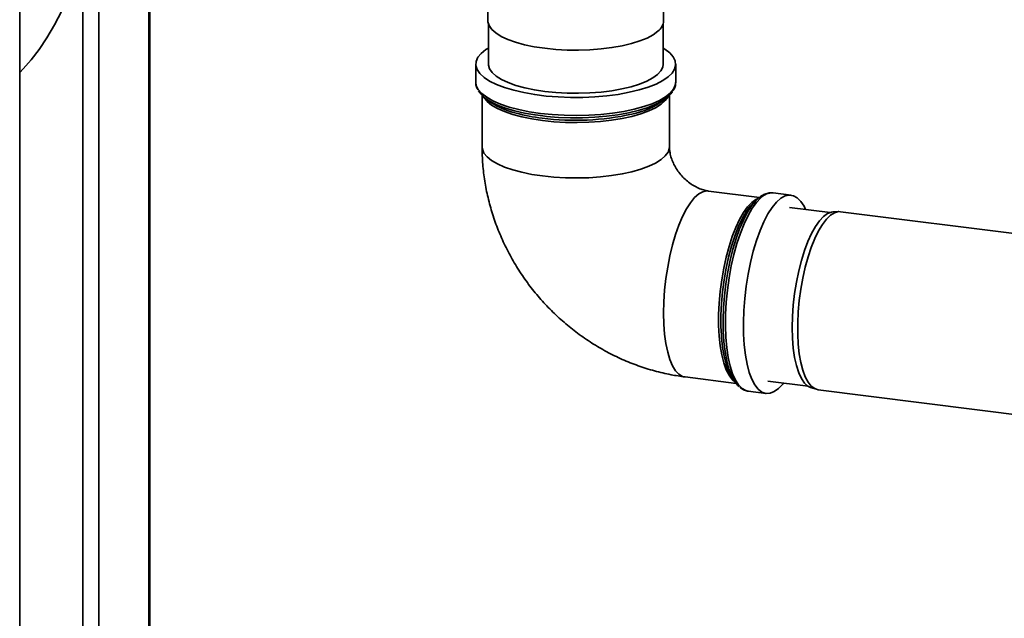
# Paper-space layout 'Blatt2' of a CAD drawing. Units: millimetres. Extents: x 0 to 5940, y 0 to 4200.
# Drawn here: x 4723 to 4959, y 1394 to 1538 of the extents above; entities that cross this region are included whole.
import ezdxf

# ---------------------------------------------------------------- set-up
doc = ezdxf.new("R2010")
doc.units = ezdxf.units.MM

psp = doc.layouts.new('Blatt2')

# ---------------------------------------------------------------- linework, layer by layer
at = {"color": 7, "linetype": 'Continuous', "lineweight": 35, "ltscale": 10}
for p, q in [((4722.87, 1343.52), (4722.87, 1595.37)), ((4741.83, 1303.5), (4741.83, 1563)), ((4753.85, 1301.2), (4753.85, 1560.79)), ((4754.05, 1301.2), (4754.05, 1560.76)), ((4737.97, 1305.05), (4737.97, 1551.41)), ((4835.1, 1544.68), (4835.1, 1537.53)), ((4877.21, 1537.53), (4877.21, 1544.01)), ((4835.2, 1536.85), (4835.2, 1527.16)), ((4877.11, 1527.16), (4877.11, 1536.85)), ((4832.2, 1527.16), (4832.2, 1522.84)), ((4880.11, 1522.84), (4880.11, 1527.16)), ((4833.7, 1519.68), (4833.7, 1507.36)), ((4834.02, 1519.38), (4834.87, 1518.63)), ((4877.43, 1518.63), (4878.29, 1519.38)), ((4878.61, 1507.36), (4878.61, 1519.68)), ((4900.18, 1495.22), (4887.96, 1496.76)), ((4907.79, 1495.77), (4903.5, 1496.31)), ((4899.84, 1494.94), (4898.99, 1494.18)), ((4917.13, 1491.62), (4907.42, 1492.84)), ((4919.19, 1491.82), (4917.76, 1491.73)), ((4995.23, 1482.28), (4919.64, 1491.8)), ((4882.34, 1452.2), (4894.57, 1450.66)), ((4893.67, 1451.96), (4894.31, 1451.02)), ((4902.17, 1451.17), (4911.88, 1449.95)), ((4912.46, 1449.68), (4913.83, 1449.24)), ((4914.27, 1449.14), (4988.57, 1439.78)), ((4897.51, 1448.78), (4901.8, 1448.24))]:
    psp.add_line(p, q, dxfattribs=at)
at = {"color": 7, "linetype": 'Continuous', "lineweight": 35, "ltscale": 10, "flags": 128}
for points in [[(4722.87, 1525.15), (4723.74, 1526.03), (4725.63, 1528.2), (4727.52, 1530.69), (4729.38, 1533.49), (4731.2, 1536.58), (4732.99, 1539.94), (4734.73, 1543.58), (4736.41, 1547.46), (4738.03, 1551.58), (4739.58, 1555.91), (4741.06, 1560.44), (4742, 1563.57)], [(4835.1, 1537.53), (4835.11, 1537.31), (4835.37, 1536.4), (4836, 1535.5), (4836.96, 1534.64), (4838.26, 1533.83), (4839.86, 1533.09), (4841.74, 1532.41), (4843.86, 1531.83), (4846.2, 1531.35), (4848.71, 1530.97), (4851.34, 1530.7), (4854.06, 1530.55), (4856.81, 1530.52), (4859.55, 1530.6), (4862.24, 1530.81), (4864.82, 1531.13), (4867.25, 1531.57), (4869.49, 1532.1), (4871.5, 1532.73), (4873.25, 1533.43), (4874.71, 1534.21), (4875.85, 1535.05)], [(4835.2, 1531.03), (4834.62, 1530.66), (4833.49, 1529.75), (4832.71, 1528.8), (4832.28, 1527.83), (4832.22, 1526.85), (4832.51, 1525.87), (4833.17, 1524.91), (4834.17, 1523.99), (4835.51, 1523.11), (4837.16, 1522.3), (4839.09, 1521.55), (4841.29, 1520.9), (4843.71, 1520.34), (4846.32, 1519.88), (4849.08, 1519.53), (4851.95, 1519.3), (4854.88, 1519.19), (4857.82, 1519.19), (4860.75, 1519.32), (4863.6, 1519.57), (4866.34, 1519.93), (4868.93, 1520.41), (4871.32, 1520.98), (4873.49, 1521.65), (4875.39, 1522.4), (4877, 1523.22), (4878.29, 1524.11), (4879.25, 1525.04), (4879.85, 1526), (4880.1, 1526.98), (4879.99, 1527.96), (4879.51, 1528.93), (4878.68, 1529.88), (4877.51, 1530.78), (4877.11, 1531.03)], [(4877.11, 1527.16), (4877, 1526.47), (4876.55, 1525.56), (4875.75, 1524.69), (4874.62, 1523.86), (4873.17, 1523.08), (4871.43, 1522.38), (4869.42, 1521.75), (4867.19, 1521.22), (4864.77, 1520.79), (4862.21, 1520.47), (4859.54, 1520.27), (4856.81, 1520.18), (4854.07, 1520.21), (4851.37, 1520.36), (4848.74, 1520.63), (4846.25, 1521), (4843.92, 1521.49), (4841.81, 1522.07), (4839.94, 1522.74), (4838.34, 1523.48), (4837.05, 1524.29), (4836.09, 1525.14), (4835.47, 1526.03), (4835.21, 1526.94), (4835.2, 1527.16)], [(4832.2, 1522.84), (4832.32, 1522.03), (4832.8, 1521.06), (4833.63, 1520.12), (4834.8, 1519.22), (4836.29, 1518.37), (4838.09, 1517.59), (4840.16, 1516.89), (4842.47, 1516.28), (4844.99, 1515.77), (4847.68, 1515.37)], [(4847.68, 1515.37), (4850.5, 1515.08), (4853.4, 1514.9), (4856.35, 1514.85), (4859.29, 1514.92), (4862.19, 1515.11), (4864.99, 1515.41), (4867.66, 1515.83), (4870.15, 1516.36), (4872.44, 1516.98), (4874.47, 1517.69), (4876.23, 1518.48), (4877.68, 1519.34), (4878.81, 1520.24), (4879.59, 1521.19), (4880.02, 1522.16), (4880.11, 1522.84)], [(4846.35, 1514.99), (4843.86, 1515.43), (4841.47, 1515.98), (4839.3, 1516.63), (4837.39, 1517.36), (4835.76, 1518.17), (4834.44, 1519.04), (4833.45, 1519.95), (4832.88, 1520.75)], [(4879.35, 1520.62), (4878.96, 1520.07), (4878.02, 1519.16), (4876.74, 1518.28), (4875.15, 1517.47), (4873.28, 1516.73), (4871.14, 1516.07), (4868.77, 1515.5), (4866.22, 1515.03), (4863.51, 1514.67), (4860.69, 1514.43), (4857.8, 1514.3), (4854.89, 1514.29), (4852, 1514.4), (4849.17, 1514.63), (4848.24, 1514.74)], [(4848.21, 1513.64), (4845.64, 1514.03), (4843.24, 1514.52), (4841.04, 1515.11), (4839.08, 1515.78), (4837.38, 1516.53), (4835.99, 1517.35), (4834.91, 1518.22), (4834.16, 1519.12), (4834.02, 1519.38)], [(4878.29, 1519.38), (4878.27, 1519.35), (4877.61, 1518.44), (4876.62, 1517.56), (4875.3, 1516.73), (4873.68, 1515.96), (4871.78, 1515.27), (4869.63, 1514.65), (4867.28, 1514.14), (4864.74, 1513.73), (4862.08, 1513.42), (4859.31, 1513.23), (4856.5, 1513.16), (4853.69, 1513.2), (4850.91, 1513.36), (4848.21, 1513.64)], [(4848.24, 1514.74), (4846.44, 1514.98), (4846.35, 1514.99)], [(4833.7, 1507.36), (4833.77, 1506.77), (4834.16, 1505.84), (4834.91, 1504.94), (4835.99, 1504.07), (4837.38, 1503.25), (4839.08, 1502.5), (4841.04, 1501.82), (4843.24, 1501.24), (4845.64, 1500.75), (4848.21, 1500.36), (4850.91, 1500.08), (4853.69, 1499.92), (4856.5, 1499.88), (4859.31, 1499.95), (4862.08, 1500.14), (4864.74, 1500.45), (4867.28, 1500.86), (4869.63, 1501.37), (4871.78, 1501.99), (4873.68, 1502.68), (4875.3, 1503.45), (4876.62, 1504.28), (4877.61, 1505.16), (4878.27, 1506.07), (4878.58, 1507.01), (4878.61, 1507.36)], [(4882.34, 1452.2), (4881.77, 1452.34), (4880.9, 1452.85), (4880.09, 1453.7), (4879.36, 1454.88), (4878.73, 1456.37), (4878.19, 1458.15), (4877.77, 1460.18), (4877.46, 1462.43), (4877.27, 1464.88), (4877.21, 1467.48), (4877.27, 1470.19), (4877.46, 1472.96), (4877.77, 1475.76), (4878.19, 1478.54), (4878.73, 1481.26), (4879.36, 1483.87), (4880.09, 1486.33), (4880.9, 1488.6), (4881.77, 1490.66), (4882.7, 1492.45), (4883.66, 1493.96), (4884.65, 1495.17), (4885.65, 1496.05), (4886.64, 1496.59), (4887.6, 1496.78), (4887.96, 1496.76)], [(4894.31, 1451.02), (4893.66, 1451.58), (4892.89, 1452.59), (4892.21, 1453.93), (4891.62, 1455.56), (4891.14, 1457.47), (4890.78, 1459.62), (4890.53, 1461.98), (4890.4, 1464.5), (4890.4, 1467.16), (4890.53, 1469.91), (4890.78, 1472.7), (4891.14, 1475.5), (4891.62, 1478.25), (4892.21, 1480.92), (4892.89, 1483.46), (4893.66, 1485.83), (4894.5, 1488), (4895.4, 1489.93), (4896.35, 1491.58), (4897.33, 1492.95), (4898.33, 1493.99), (4899.32, 1494.7), (4899.87, 1494.95)], [(4898.99, 1494.18), (4897.98, 1493.13), (4896.99, 1491.75), (4896.03, 1490.07), (4895.11, 1488.11), (4894.26, 1485.92), (4893.48, 1483.52), (4892.79, 1480.94), (4892.2, 1478.24), (4891.71, 1475.45), (4891.34, 1472.62), (4891.09, 1469.79), (4890.96, 1467), (4890.96, 1464.31), (4891.06, 1462.18)], [(4895.29, 1449.89), (4895.01, 1450.16), (4894.21, 1451.17), (4893.49, 1452.51), (4892.87, 1454.16), (4892.35, 1456.08), (4891.95, 1458.26), (4891.67, 1460.65), (4891.51, 1463.22), (4891.48, 1465.94), (4891.58, 1468.76), (4891.8, 1471.64), (4892.14, 1474.53), (4892.6, 1477.39), (4893.17, 1480.19), (4893.84, 1482.86), (4894.6, 1485.38), (4895.44, 1487.71), (4896.35, 1489.81), (4897.31, 1491.65), (4898.31, 1493.2), (4899.33, 1494.44), (4899.94, 1495.02)], [(4900.5, 1495.13), (4899.46, 1494.04), (4898.44, 1492.63), (4897.45, 1490.91), (4896.5, 1488.91), (4895.61, 1486.66), (4894.8, 1484.2), (4894.07, 1481.57), (4893.44, 1478.79), (4892.92, 1475.93), (4892.52, 1473.01), (4892.23, 1470.08), (4892.07, 1467.19), (4892.04, 1464.38), (4892.14, 1461.7), (4892.36, 1459.18), (4892.71, 1456.86), (4893.17, 1454.78), (4893.75, 1452.97), (4894.42, 1451.46), (4895.2, 1450.27), (4896.05, 1449.41), (4896.96, 1448.91), (4897.51, 1448.78)], [(4904.79, 1449.42), (4903.75, 1448.67), (4902.73, 1448.28), (4901.73, 1448.25), (4900.79, 1448.57), (4899.9, 1449.26), (4899.09, 1450.28), (4898.36, 1451.64), (4897.73, 1453.3), (4897.21, 1455.25), (4896.81, 1457.45), (4896.52, 1459.88), (4896.36, 1462.48), (4896.33, 1465.24), (4896.43, 1468.09), (4896.65, 1471), (4896.99, 1473.93), (4897.46, 1476.83), (4898.04, 1479.66), (4898.71, 1482.37), (4899.48, 1484.92), (4900.34, 1487.28), (4901.25, 1489.4), (4902.23, 1491.26), (4903.24, 1492.83), (4904.27, 1494.09), (4905.32, 1495.01), (4906.35, 1495.58), (4907.36, 1495.79), (4908.33, 1495.64), (4909.25, 1495.14), (4910.1, 1494.28), (4910.87, 1493.09), (4911.23, 1492.36)], [(4912.46, 1449.68), (4911.8, 1450), (4910.98, 1450.74), (4910.24, 1451.81), (4909.6, 1453.21), (4909.05, 1454.91), (4908.62, 1456.87), (4908.3, 1459.07), (4908.11, 1461.47), (4908.04, 1464.03), (4908.11, 1466.7), (4908.3, 1469.44), (4908.62, 1472.19), (4909.05, 1474.93), (4909.6, 1477.59), (4910.24, 1480.13), (4910.98, 1482.5), (4911.8, 1484.68), (4912.68, 1486.61), (4913.61, 1488.28), (4914.57, 1489.64), (4915.55, 1490.67), (4916.53, 1491.36), (4917.49, 1491.7), (4917.76, 1491.73)], [(4919.64, 1491.8), (4919.12, 1491.81), (4918.17, 1491.55), (4917.2, 1490.95), (4916.22, 1490.01), (4915.26, 1488.74), (4914.33, 1487.18), (4913.44, 1485.34), (4912.61, 1483.26), (4911.84, 1480.97), (4911.17, 1478.51), (4910.58, 1475.91), (4910.11, 1473.23), (4909.74, 1470.5), (4909.49, 1467.77), (4909.37, 1465.08), (4909.37, 1462.48), (4909.49, 1460.02), (4909.74, 1457.72), (4910.11, 1455.64), (4910.58, 1453.8), (4911.17, 1452.23), (4911.84, 1450.96), (4912.61, 1450.01), (4913.44, 1449.4), (4914.27, 1449.14)], [(4891.06, 1462.18), (4891.09, 1461.75), (4891.34, 1459.36), (4891.71, 1457.19), (4892.2, 1455.26), (4892.79, 1453.6), (4893.48, 1452.25), (4893.67, 1451.96)], [(4905.98, 1450.69), (4905.84, 1450.51), (4904.79, 1449.42)]]:
    psp.add_lwpolyline(points, dxfattribs=at)
at = {"color": 7, "linetype": 'Continuous', "lineweight": 35, "ltscale": 100}
for centre, radius, start, end in [((4873.85, 1537.76), 3.36, 306.4119, 356.1402), ((4846.01, 1533.61), 18.66, 233.3826, 257.0934), ((4865.78, 1534.55), 19.73, 281.1243, 306.2036), ((4853.59, 1559.87), 45.98, 255.1885, 263.1525), ((4856.07, 1576.04), 62.34, 262.6661, 282.5229), ((4903.29, 1492.45), 3.87, 86.9571, 136.1293)]:
    psp.add_arc(centre, radius, start, end, dxfattribs=at)
at = {"color": 7, "linetype": 'Continuous', "lineweight": 35, "ltscale": 10}
for points, knots in [([(4832.24, 1522.87), (4832.22, 1522.75), (4832.18, 1522.27), (4832.36, 1521.62), (4832.64, 1521.14), (4832.73, 1520.99)], [0, 0, 0, 0, 0.193704, 0.735344, 1, 1, 1, 1]), ([(4879.5, 1520.83), (4879.64, 1521.08), (4879.95, 1521.63), (4880.13, 1522.31), (4880.09, 1522.72), (4880.08, 1522.8)], [0, 0, 0, 0, 0.397446, 0.890803, 1, 1, 1, 1]), ([(4833.7, 1507.36), (4833.71, 1506.45), (4833.75, 1504.21), (4834.08, 1500.63), (4834.75, 1496.65), (4835.71, 1492.71), (4836.98, 1488.82), (4838.53, 1485.03), (4840.36, 1481.34), (4842.46, 1477.77), (4844.82, 1474.36), (4847.43, 1471.13), (4850.27, 1468.08), (4853.32, 1465.25), (4856.56, 1462.64), (4859.98, 1460.29), (4863.56, 1458.19), (4867.28, 1456.37), (4871.1, 1454.84), (4875.01, 1453.61), (4878.77, 1452.72), (4881.23, 1452.36), (4882.34, 1452.2)], [0, 0, 0, 0, 0.034453, 0.084955, 0.13556, 0.186332, 0.237257, 0.28832, 0.339504, 0.390794, 0.442173, 0.493627, 0.545141, 0.596699, 0.648283, 0.699875, 0.751459, 0.803014, 0.854515, 0.905938, 0.957258, 1, 1, 1, 1]), ([(4887.96, 1496.76), (4887.83, 1496.78), (4887.38, 1496.84), (4886.51, 1497.06), (4885.31, 1497.53), (4884.09, 1498.2), (4882.91, 1499.06), (4881.81, 1500.08), (4880.83, 1501.24), (4880.01, 1502.48), (4879.37, 1503.75), (4878.93, 1505.01), (4878.68, 1506.18), (4878.61, 1506.94), (4878.61, 1507.3), (4878.61, 1507.36)], [0, 0, 0, 0, 0.036066, 0.130734, 0.220127, 0.30595, 0.389707, 0.472418, 0.554833, 0.637564, 0.721101, 0.806213, 0.893881, 0.982554, 1, 1, 1, 1]), ([(4903.58, 1496.27), (4903.5, 1496.29), (4903.07, 1496.41), (4902.25, 1496.29), (4901.2, 1495.93), (4900.41, 1495.42), (4899.96, 1495.04), (4899.84, 1494.94)], [0, 0, 0, 0, 0.068646, 0.34028, 0.612525, 0.89874, 1, 1, 1, 1]), ([(4895.45, 1449.75), (4895.67, 1449.57), (4896.17, 1449.17), (4896.9, 1448.85), (4897.4, 1448.82), (4897.57, 1448.81)], [0, 0, 0, 0, 0.349869, 0.789265, 1, 1, 1, 1])]:
    psp.add_open_spline(points, degree=3, knots=knots, dxfattribs=at)

doc.saveas('drawing.dxf')
